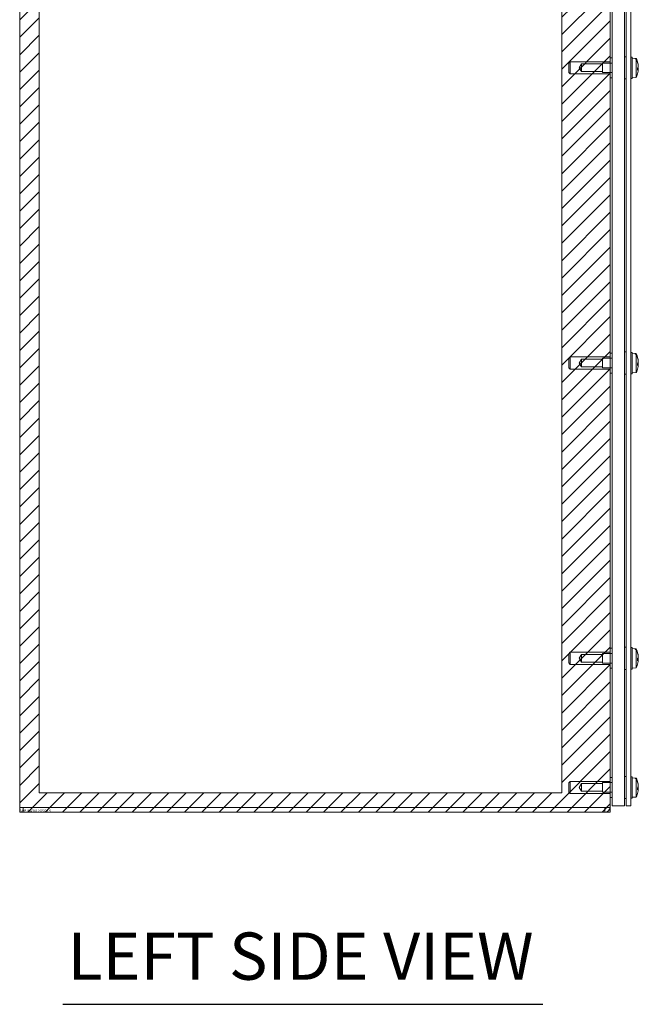
# Model space of a CAD drawing. Units: inches. Extents: x 6 to 133, y 5 to 83.
# Drawn here: x 6 to 19, y 25 to 45 of the extents above; entities that cross this region are included whole.
import ezdxf

# ---------------------------------------------------------------- set-up
doc = ezdxf.new("R2010")
doc.units = ezdxf.units.IN
doc.header["$LTSCALE"] = 8
doc.header["$MEASUREMENT"] = 0
doc.linetypes.add('DASHED', pattern=[0.2067, 0.1654, -0.0413])
doc.layers.get('0').update_dxf_attribs({"lineweight": 18})
for name, color, linetype, lineweight in [('Hatch (ANSI)', 7, 'Continuous', 5), ('Hidden (ANSI)', 7, 'DASHED', 15), ('Sketch Geometry (ANSI)', 7, 'Continuous', 20), ('Symbol (ANSI)', 7, 'Continuous', 18), ('Visible (ANSI)', 7, 'Continuous', 13)]:
    doc.layers.add(name, color=color, linetype=linetype, lineweight=lineweight)
doc.styles.add('Text Style179', font='tahoma.ttf')

msp = doc.modelspace()

# ---------------------------------------------------------------- hatches: boundary and pattern name
at = {"layer": 'Hatch (ANSI)'}
h = msp.add_hatch(dxfattribs=at)
h.set_pattern_fill('ANSI31', color=5, scale=2, style=0)
h.paths.add_polyline_path([(17.208, 65.192), (17.208, 29.73), (6.586, 29.73), (6.586, 65.192)], flags=0)
h.paths.add_polyline_path([(18.192, 65.586), (18.192, 29.337), (6.192, 29.337), (6.192, 65.586)])

# ---------------------------------------------------------------- linework, layer by layer
at = {"layer": 'Hidden (ANSI)'}
for p, q in [((17.349, 44.556), (17.379, 44.586)), ((17.349, 44.368), (17.349, 44.556)), ((17.379, 44.586), (17.379, 44.338)), ((18.192, 44.586), (17.379, 44.586)), ((17.558, 44.462), (17.605, 44.54)), ((17.558, 44.462), (17.605, 44.384)), ((17.605, 44.384), (17.605, 44.54)), ((17.605, 44.54), (18.03, 44.54)), ((18.03, 44.364), (18.03, 44.56)), ((18.03, 44.56), (18.23, 44.56)), ((17.349, 44.368), (17.379, 44.338)), ((18.192, 44.338), (17.379, 44.338)), ((17.605, 44.384), (18.03, 44.384)), ((18.03, 44.364), (18.23, 44.364)), ((17.349, 38.556), (17.379, 38.586)), ((17.349, 38.368), (17.349, 38.556)), ((17.379, 38.586), (17.379, 38.338)), ((18.192, 38.586), (17.379, 38.586)), ((17.558, 38.462), (17.605, 38.54)), ((17.558, 38.462), (17.605, 38.384)), ((17.605, 38.384), (17.605, 38.54)), ((17.605, 38.54), (18.03, 38.54)), ((18.03, 38.364), (18.03, 38.56)), ((18.03, 38.56), (18.23, 38.56)), ((17.349, 38.368), (17.379, 38.338)), ((18.192, 38.338), (17.379, 38.338)), ((17.605, 38.384), (18.03, 38.384)), ((18.03, 38.364), (18.23, 38.364)), ((17.349, 32.556), (17.379, 32.586)), ((17.349, 32.368), (17.349, 32.556)), ((17.379, 32.586), (17.379, 32.338)), ((18.192, 32.586), (17.379, 32.586)), ((17.558, 32.462), (17.605, 32.54)), ((17.558, 32.462), (17.605, 32.384)), ((17.605, 32.384), (17.605, 32.54)), ((17.605, 32.54), (18.03, 32.54)), ((18.03, 32.364), (18.03, 32.56)), ((18.03, 32.56), (18.23, 32.56)), ((17.349, 32.368), (17.379, 32.338)), ((18.192, 32.338), (17.379, 32.338)), ((17.605, 32.384), (18.03, 32.384)), ((18.03, 32.364), (18.23, 32.364)), ((17.349, 29.931), (17.379, 29.961)), ((17.349, 29.743), (17.349, 29.931)), ((17.379, 29.961), (17.379, 29.713)), ((18.192, 29.961), (17.379, 29.961)), ((17.558, 29.837), (17.605, 29.915)), ((17.558, 29.837), (17.605, 29.759)), ((17.605, 29.759), (17.605, 29.915)), ((17.605, 29.915), (18.03, 29.915)), ((18.03, 29.739), (18.03, 29.935)), ((18.03, 29.935), (18.23, 29.935)), ((17.349, 29.743), (17.379, 29.713)), ((18.192, 29.713), (17.379, 29.713)), ((17.605, 29.759), (18.03, 29.759)), ((18.03, 29.739), (18.23, 29.739))]:
    msp.add_line(p, q, dxfattribs=at)
at = {"layer": 'Sketch Geometry (ANSI)', "color": 5}
for p, q in [((6.192, 29.337), (6.192, 65.586)), ((18.192, 65.586), (18.192, 29.337)), ((6.586, 29.73), (6.586, 65.192)), ((17.208, 65.192), (17.208, 29.73)), ((17.208, 29.73), (6.586, 29.73)), ((18.192, 29.337), (6.192, 29.337))]:
    msp.add_line(p, q, dxfattribs=at)
at = {"layer": 'Symbol (ANSI)', "lineweight": 30}
msp.add_line((7.066, 25.43), (16.822, 25.43), dxfattribs=at)
at = {"layer": 'Visible (ANSI)'}
for p, q in [((6.192, 29.43), (6.192, 65.492)), ((18.192, 65.492), (18.192, 29.43)), ((18.23, 65.461), (18.23, 29.461)), ((18.48, 29.461), (18.48, 65.461)), ((18.512, 65.461), (18.512, 29.461)), ((18.606, 29.461), (18.606, 65.461)), ((18.23, 44.665), (18.192, 44.665)), ((18.512, 44.688), (18.48, 44.688)), ((18.639, 44.68), (18.606, 44.68)), ((18.639, 44.242), (18.639, 44.68)), ((18.717, 44.654), (18.639, 44.661)), ((18.699, 44.654), (18.717, 44.653)), ((18.699, 44.654), (18.699, 44.643)), ((18.717, 44.641), (18.699, 44.643)), ((18.717, 44.654), (18.717, 44.653)), ((18.717, 44.641), (18.717, 44.268)), ((18.745, 44.58), (18.742, 44.58)), ((18.747, 44.575), (18.744, 44.573)), ((18.745, 44.413), (18.745, 44.456)), ((18.76, 44.433), (18.745, 44.434)), ((18.76, 44.489), (18.76, 44.489)), ((18.23, 44.259), (18.192, 44.259)), ((18.512, 44.235), (18.48, 44.235)), ((18.639, 44.242), (18.606, 44.242)), ((18.717, 44.268), (18.639, 44.262)), ((18.23, 38.665), (18.192, 38.665)), ((18.512, 38.688), (18.48, 38.688)), ((18.639, 38.68), (18.606, 38.68)), ((18.639, 38.242), (18.639, 38.68)), ((18.717, 38.654), (18.639, 38.661)), ((18.699, 38.654), (18.717, 38.653)), ((18.699, 38.654), (18.699, 38.643)), ((18.717, 38.641), (18.699, 38.643)), ((18.717, 38.654), (18.717, 38.653)), ((18.717, 38.641), (18.717, 38.268)), ((18.745, 38.58), (18.742, 38.58)), ((18.747, 38.575), (18.744, 38.573)), ((18.745, 38.413), (18.745, 38.456)), ((18.76, 38.433), (18.745, 38.434)), ((18.76, 38.489), (18.76, 38.489)), ((18.23, 38.259), (18.192, 38.259)), ((18.512, 38.235), (18.48, 38.235)), ((18.639, 38.242), (18.606, 38.242)), ((18.717, 38.268), (18.639, 38.262)), ((18.23, 32.665), (18.192, 32.665)), ((18.512, 32.688), (18.48, 32.688)), ((18.639, 32.68), (18.606, 32.68)), ((18.639, 32.242), (18.639, 32.68)), ((18.717, 32.654), (18.639, 32.661)), ((18.699, 32.654), (18.717, 32.653)), ((18.699, 32.654), (18.699, 32.643)), ((18.717, 32.641), (18.699, 32.643)), ((18.717, 32.654), (18.717, 32.653)), ((18.717, 32.641), (18.717, 32.268)), ((18.745, 32.58), (18.742, 32.58)), ((18.747, 32.575), (18.744, 32.573)), ((18.745, 32.413), (18.745, 32.456)), ((18.76, 32.433), (18.745, 32.434)), ((18.76, 32.489), (18.76, 32.489)), ((18.23, 32.259), (18.192, 32.259)), ((18.512, 32.235), (18.48, 32.235)), ((18.639, 32.242), (18.606, 32.242)), ((18.717, 32.268), (18.639, 32.262)), ((18.23, 30.04), (18.192, 30.04)), ((18.512, 30.063), (18.48, 30.063)), ((18.606, 30.055), (18.639, 30.055)), ((18.639, 30.055), (18.639, 29.617)), ((18.717, 30.029), (18.639, 30.036)), ((18.699, 30.029), (18.717, 30.028)), ((18.699, 30.029), (18.699, 30.018)), ((18.717, 30.016), (18.699, 30.018)), ((18.717, 30.029), (18.717, 30.028)), ((18.717, 30.016), (18.717, 29.643)), ((18.745, 29.955), (18.742, 29.955)), ((18.747, 29.95), (18.744, 29.948)), ((18.745, 29.788), (18.745, 29.831)), ((18.76, 29.864), (18.76, 29.864)), ((18.23, 29.634), (18.192, 29.634)), ((18.606, 29.617), (18.639, 29.617)), ((18.717, 29.643), (18.639, 29.637)), ((18.76, 29.808), (18.745, 29.809)), ((6.192, 29.43), (6.302, 29.43)), ((6.266, 29.43), (6.266, 29.337)), ((18.083, 29.43), (6.302, 29.43)), ((18.082, 29.43), (18.082, 29.337)), ((18.083, 29.43), (18.192, 29.43)), ((18.48, 29.461), (18.23, 29.461)), ((18.512, 29.61), (18.48, 29.61)), ((18.512, 29.461), (18.606, 29.461)), ((18.082, 29.337), (6.266, 29.337)), ((18.083, 29.337), (18.082, 29.337))]:
    msp.add_line(p, q, dxfattribs=at)
for centre, radius, start, end in [((18.327, 44.461), 0.435, 12.5419, 26.2919), ((18.327, 44.461), 0.435, 333.7081, 347.4581), ((18.327, 38.461), 0.435, 12.5419, 26.2919), ((18.327, 38.461), 0.435, 333.7081, 347.4581), ((18.327, 32.461), 0.435, 12.5419, 26.2919), ((18.327, 32.461), 0.435, 333.7081, 347.4581), ((18.327, 29.836), 0.435, 12.5419, 26.2919), ((18.327, 29.836), 0.435, 333.7081, 347.4581), ((18.083, 29.446), 0.109, 270, 351.7981)]:
    msp.add_arc(centre, radius, start, end, dxfattribs=at)
for centre, major_axis, ratio, start_param, end_param in [((18.327, 44.465), (0.435, 0), 0.97788, 0.273918, 0.456716), ((18.327, 44.456), (0.435, 0), 0.967458, 0.273918, 0.456716), ((18.327, 44.462), (0.435, 0), 0.995293, 0.264765, 0.277279), ((18.327, 44.459), (0.435, 0), 0.93252, 0.264765, 0.277279), ((18.328, 44.444), (0.433, 0.039), 0.20116, 5.989616, 6.180576), ((18.328, 44.478), (0.433, -0.039), 0.259187, 6.031064, 6.222023), ((18.328, 44.458), (0.399, 0.173), 0.975673, 5.967885, 6.145007), ((18.328, 44.466), (0.412, -0.139), 0.961887, 0.397471, 0.574593), ((18.328, 44.479), (0.433, -0.039), 0.20116, 0.10261, 0.23247), ((18.328, 44.465), (0.399, -0.173), 0.975673, 0.18544, 0.3153), ((18.327, 38.465), (0.435, 0), 0.97788, 0.273918, 0.456716), ((18.327, 38.456), (0.435, 0), 0.967458, 0.273918, 0.456716), ((18.327, 38.462), (0.435, 0), 0.995293, 0.264765, 0.277279), ((18.327, 38.459), (0.435, 0), 0.93252, 0.264765, 0.277279), ((18.328, 38.444), (0.433, 0.039), 0.20116, 5.989616, 6.180576), ((18.328, 38.478), (0.433, -0.039), 0.259187, 6.031064, 6.222023), ((18.328, 38.458), (0.399, 0.173), 0.975673, 5.967885, 6.145007), ((18.328, 38.466), (0.412, -0.139), 0.961887, 0.397471, 0.574593), ((18.328, 38.479), (0.433, -0.039), 0.20116, 0.10261, 0.23247), ((18.328, 38.465), (0.399, -0.173), 0.975673, 0.18544, 0.3153), ((18.327, 32.465), (0.435, 0), 0.97788, 0.273918, 0.456716), ((18.327, 32.456), (0.435, 0), 0.967458, 0.273918, 0.456716), ((18.327, 32.462), (0.435, 0), 0.995293, 0.264765, 0.277279), ((18.327, 32.459), (0.435, 0), 0.93252, 0.264765, 0.277279), ((18.328, 32.444), (0.433, 0.039), 0.20116, 5.989616, 6.180576), ((18.328, 32.478), (0.433, -0.039), 0.259187, 6.031064, 6.222023), ((18.328, 32.458), (0.399, 0.173), 0.975673, 5.967885, 6.145007), ((18.328, 32.466), (0.412, -0.139), 0.961887, 0.397471, 0.574593), ((18.328, 32.479), (0.433, -0.039), 0.20116, 0.10261, 0.23247), ((18.328, 32.465), (0.399, -0.173), 0.975673, 0.18544, 0.3153), ((18.327, 29.84), (0.435, 0), 0.97788, 0.273918, 0.456716), ((18.327, 29.831), (0.435, 0), 0.967458, 0.273918, 0.456716), ((18.327, 29.837), (0.435, 0), 0.995293, 0.264765, 0.277279), ((18.327, 29.834), (0.435, 0), 0.93252, 0.264765, 0.277279), ((18.328, 29.819), (0.433, 0.039), 0.20116, 5.989616, 6.180576), ((18.328, 29.833), (0.399, 0.173), 0.975673, 5.967885, 6.145007), ((18.328, 29.841), (0.412, -0.139), 0.961887, 0.397471, 0.574593), ((18.328, 29.854), (0.433, -0.039), 0.20116, 0.10261, 0.23247), ((18.328, 29.853), (0.433, -0.039), 0.259187, 6.031064, 6.222023), ((18.328, 29.84), (0.399, -0.173), 0.975673, 0.18544, 0.3153)]:
    msp.add_ellipse(centre, major_axis=major_axis, ratio=ratio, start_param=start_param, end_param=end_param, dxfattribs=at)
for points, knots in [([(18.76, 44.489), (18.76, 44.489), (18.76, 44.489), (18.76, 44.49), (18.76, 44.49), (18.76, 44.492), (18.76, 44.494), (18.76, 44.497), (18.76, 44.499), (18.76, 44.501), (18.76, 44.501), (18.76, 44.501)], [0.00958308, 0.00958308, 0.00958308, 0.00958308, 0.0141483, 0.0141483, 0.0282966, 0.0282966, 0.04243521, 0.04243521, 0.05657382, 0.05657382, 0.05880976, 0.05880976, 0.05880976, 0.05880976]), ([(18.76, 44.491), (18.76, 44.49), (18.76, 44.488), (18.76, 44.484), (18.76, 44.482), (18.76, 44.479), (18.76, 44.477), (18.76, 44.475), (18.76, 44.474), (18.76, 44.473), (18.76, 44.473), (18.76, 44.473)], [0, 0, 0, 0, 0.0141483, 0.0141483, 0.0282966, 0.0282966, 0.04243521, 0.04243521, 0.05657382, 0.05657382, 0.05880976, 0.05880976, 0.05880976, 0.05880976]), ([(18.76, 44.433), (18.76, 44.434), (18.76, 44.435), (18.76, 44.439), (18.76, 44.44), (18.76, 44.444), (18.76, 44.445), (18.76, 44.448), (18.76, 44.448), (18.76, 44.449), (18.76, 44.449), (18.76, 44.449)], [0.00541661, 0.00541661, 0.00541661, 0.00541661, 0.0141483, 0.0141483, 0.0282966, 0.0282966, 0.04243521, 0.04243521, 0.05657382, 0.05657382, 0.05880976, 0.05880976, 0.05880976, 0.05880976]), ([(18.76, 44.432), (18.76, 44.433), (18.76, 44.433), (18.76, 44.433), (18.76, 44.432), (18.76, 44.43), (18.76, 44.429), (18.76, 44.426), (18.76, 44.424), (18.76, 44.422), (18.76, 44.421), (18.76, 44.421)], [0, 0, 0, 0, 0.0141483, 0.0141483, 0.0282966, 0.0282966, 0.04243521, 0.04243521, 0.05657382, 0.05657382, 0.05880976, 0.05880976, 0.05880976, 0.05880976]), ([(18.76, 38.489), (18.76, 38.489), (18.76, 38.489), (18.76, 38.49), (18.76, 38.49), (18.76, 38.492), (18.76, 38.494), (18.76, 38.497), (18.76, 38.499), (18.76, 38.501), (18.76, 38.501), (18.76, 38.501)], [0.00958308, 0.00958308, 0.00958308, 0.00958308, 0.0141483, 0.0141483, 0.0282966, 0.0282966, 0.04243521, 0.04243521, 0.05657382, 0.05657382, 0.05880976, 0.05880976, 0.05880976, 0.05880976]), ([(18.76, 38.491), (18.76, 38.49), (18.76, 38.488), (18.76, 38.484), (18.76, 38.482), (18.76, 38.479), (18.76, 38.477), (18.76, 38.475), (18.76, 38.474), (18.76, 38.473), (18.76, 38.473), (18.76, 38.473)], [0, 0, 0, 0, 0.0141483, 0.0141483, 0.0282966, 0.0282966, 0.04243521, 0.04243521, 0.05657382, 0.05657382, 0.05880976, 0.05880976, 0.05880976, 0.05880976]), ([(18.76, 38.433), (18.76, 38.434), (18.76, 38.435), (18.76, 38.439), (18.76, 38.44), (18.76, 38.444), (18.76, 38.445), (18.76, 38.448), (18.76, 38.448), (18.76, 38.449), (18.76, 38.449), (18.76, 38.449)], [0.00541661, 0.00541661, 0.00541661, 0.00541661, 0.0141483, 0.0141483, 0.0282966, 0.0282966, 0.04243521, 0.04243521, 0.05657382, 0.05657382, 0.05880976, 0.05880976, 0.05880976, 0.05880976]), ([(18.76, 38.432), (18.76, 38.433), (18.76, 38.433), (18.76, 38.433), (18.76, 38.432), (18.76, 38.43), (18.76, 38.429), (18.76, 38.426), (18.76, 38.424), (18.76, 38.422), (18.76, 38.421), (18.76, 38.421)], [0, 0, 0, 0, 0.0141483, 0.0141483, 0.0282966, 0.0282966, 0.04243521, 0.04243521, 0.05657382, 0.05657382, 0.05880976, 0.05880976, 0.05880976, 0.05880976]), ([(18.76, 32.489), (18.76, 32.489), (18.76, 32.489), (18.76, 32.49), (18.76, 32.49), (18.76, 32.492), (18.76, 32.494), (18.76, 32.497), (18.76, 32.499), (18.76, 32.501), (18.76, 32.501), (18.76, 32.501)], [0.00958308, 0.00958308, 0.00958308, 0.00958308, 0.0141483, 0.0141483, 0.0282966, 0.0282966, 0.04243521, 0.04243521, 0.05657382, 0.05657382, 0.05880976, 0.05880976, 0.05880976, 0.05880976]), ([(18.76, 32.491), (18.76, 32.49), (18.76, 32.488), (18.76, 32.484), (18.76, 32.482), (18.76, 32.479), (18.76, 32.477), (18.76, 32.475), (18.76, 32.474), (18.76, 32.473), (18.76, 32.473), (18.76, 32.473)], [0, 0, 0, 0, 0.0141483, 0.0141483, 0.0282966, 0.0282966, 0.04243521, 0.04243521, 0.05657382, 0.05657382, 0.05880976, 0.05880976, 0.05880976, 0.05880976]), ([(18.76, 32.433), (18.76, 32.434), (18.76, 32.435), (18.76, 32.439), (18.76, 32.44), (18.76, 32.444), (18.76, 32.445), (18.76, 32.448), (18.76, 32.448), (18.76, 32.449), (18.76, 32.449), (18.76, 32.449)], [0.00541661, 0.00541661, 0.00541661, 0.00541661, 0.0141483, 0.0141483, 0.0282966, 0.0282966, 0.04243521, 0.04243521, 0.05657382, 0.05657382, 0.05880976, 0.05880976, 0.05880976, 0.05880976]), ([(18.76, 32.432), (18.76, 32.433), (18.76, 32.433), (18.76, 32.433), (18.76, 32.432), (18.76, 32.43), (18.76, 32.429), (18.76, 32.426), (18.76, 32.424), (18.76, 32.422), (18.76, 32.421), (18.76, 32.421)], [0, 0, 0, 0, 0.0141483, 0.0141483, 0.0282966, 0.0282966, 0.04243521, 0.04243521, 0.05657382, 0.05657382, 0.05880976, 0.05880976, 0.05880976, 0.05880976]), ([(18.76, 29.864), (18.76, 29.864), (18.76, 29.864), (18.76, 29.865), (18.76, 29.865), (18.76, 29.867), (18.76, 29.869), (18.76, 29.872), (18.76, 29.874), (18.76, 29.876), (18.76, 29.876), (18.76, 29.876)], [0.00958308, 0.00958308, 0.00958308, 0.00958308, 0.0141483, 0.0141483, 0.0282966, 0.0282966, 0.04243521, 0.04243521, 0.05657382, 0.05657382, 0.05880976, 0.05880976, 0.05880976, 0.05880976]), ([(18.76, 29.866), (18.76, 29.865), (18.76, 29.863), (18.76, 29.859), (18.76, 29.857), (18.76, 29.854), (18.76, 29.852), (18.76, 29.85), (18.76, 29.849), (18.76, 29.848), (18.76, 29.848), (18.76, 29.848)], [0, 0, 0, 0, 0.0141483, 0.0141483, 0.0282966, 0.0282966, 0.04243521, 0.04243521, 0.05657382, 0.05657382, 0.05880976, 0.05880976, 0.05880976, 0.05880976]), ([(18.76, 29.808), (18.76, 29.809), (18.76, 29.81), (18.76, 29.814), (18.76, 29.815), (18.76, 29.819), (18.76, 29.82), (18.76, 29.823), (18.76, 29.823), (18.76, 29.824), (18.76, 29.824), (18.76, 29.824)], [0.00541661, 0.00541661, 0.00541661, 0.00541661, 0.0141483, 0.0141483, 0.0282966, 0.0282966, 0.04243521, 0.04243521, 0.05657382, 0.05657382, 0.05880976, 0.05880976, 0.05880976, 0.05880976]), ([(18.76, 29.807), (18.76, 29.808), (18.76, 29.808), (18.76, 29.808), (18.76, 29.807), (18.76, 29.805), (18.76, 29.804), (18.76, 29.801), (18.76, 29.799), (18.76, 29.797), (18.76, 29.796), (18.76, 29.796)], [0, 0, 0, 0, 0.0141483, 0.0141483, 0.0282966, 0.0282966, 0.04243521, 0.04243521, 0.05657382, 0.05657382, 0.05880976, 0.05880976, 0.05880976, 0.05880976])]:
    msp.add_open_spline(points, degree=3, knots=knots, dxfattribs=at)
for points in [[(18.745, 44.413), (18.745, 44.413), (18.745, 44.413), (18.745, 44.413)], [(18.745, 38.413), (18.745, 38.413), (18.745, 38.413), (18.745, 38.413)], [(18.745, 32.413), (18.745, 32.413), (18.745, 32.413), (18.745, 32.413)], [(18.745, 29.788), (18.745, 29.788), (18.745, 29.788), (18.745, 29.788)]]:
    msp.add_open_spline(points, degree=3, dxfattribs=at)

# ---------------------------------------------------------------- texts
at = {"color": 1}
msp.add_text('&RP,WA3612GSC-LS', height=0.05, dxfattribs=at).set_placement((6.192, 29.337))
at = {"layer": 'Symbol (ANSI)', "insert": (7.162, 25.629), "char_height": 0.96, "attachment_point": 7, "style": 'Text Style179'}
msp.add_mtext('LEFT SIDE VIEW', dxfattribs=at)

doc.saveas('drawing.dxf')
